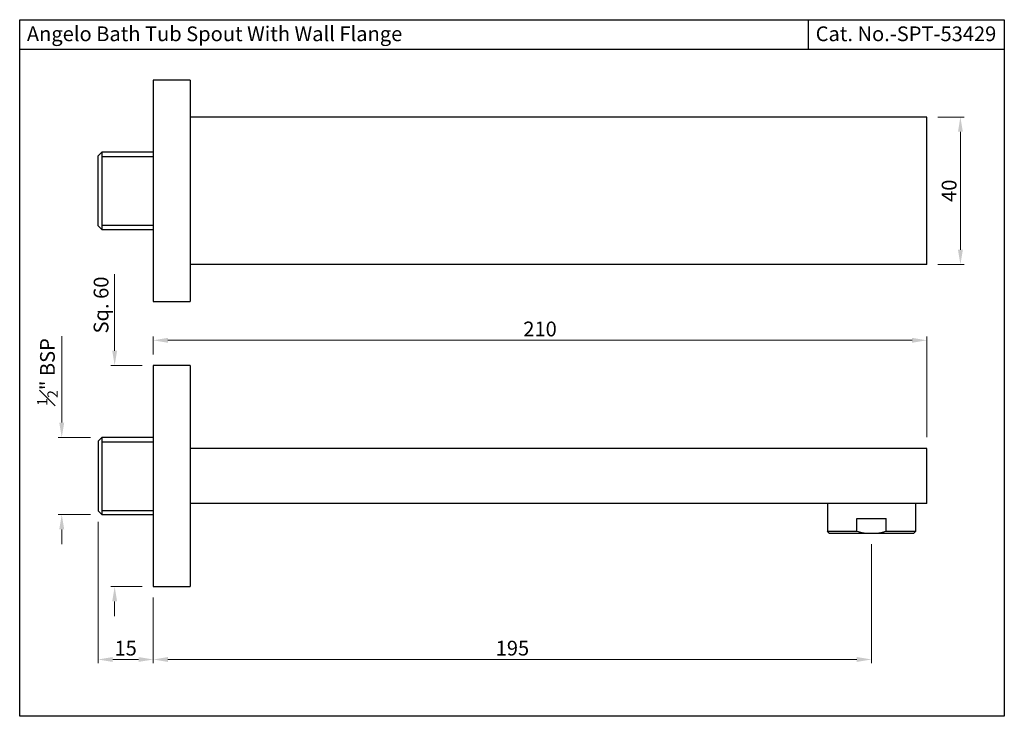
# Model space of a CAD drawing. Units: inches. Extents: x 6187 to 6454, y 1182 to 1371.
import ezdxf

# ---------------------------------------------------------------- set-up
doc = ezdxf.new("R2010")
doc.units = ezdxf.units.IN
doc.header["$MEASUREMENT"] = 0
for name, color, linetype in [('10801881TO', 7, 'Continuous'), ('16802660TOV1', 7, 'Continuous'), ('17401450TO', 7, 'Continuous')]:
    doc.layers.add(name, color=color, linetype=linetype)
doc.styles.get("Standard").update_dxf_attribs({"font": 'SEGOEUI.TTF'})
doc.dimstyles.get("Standard").update_dxf_attribs({"dimtxt": 4, "dimasz": 4, "dimexe": 1, "dimexo": 3, "dimgap": 1, "dimtad": 1, "dimdec": 8, "dimdsep": 46, "dimtxsty": 'Standard', "dimcen": 0, "dimadec": 0, "dimazin": 2, "dimtfac": 1, "dimtdec": 8, "dimtofl": 0, "dimtmove": 0, "dimatfit": 1, "dimfxl": 0, "dimtolj": 1, "dimtzin": 0, "dimlwd": 9, "dimlwe": 9, "dimarcsym": 0})

# ---------------------------------------------------------------- blocks, each defined once
blk = doc.blocks.new('*D1')
at = {"color": 0, "lineweight": 9, "transparency": 16777216}
for p, q in [((6212.39, 1281.37), (6212.39, 1302.16)), ((6219.87, 1277.37), (6211.39, 1277.37)), ((6219.87, 1217.37), (6211.39, 1217.37)), ((6212.39, 1213.37), (6212.39, 1209.37))]:
    blk.add_line(p, q, dxfattribs=at)
at = {"color": 0, "transparency": 16777216}
for points in [[(6211.73, 1281.37), (6213.06, 1281.37), (6212.39, 1277.37)], [(6211.73, 1213.37), (6213.06, 1213.37), (6212.39, 1217.37)]]:
    blk.add_solid(points, dxfattribs=at)
at = {"layer": 'Defpoints', "color": 0, "transparency": 16777216}
for p in [(6222.87, 1277.37), (6212.39, 1217.37), (6222.87, 1217.37)]:
    blk.add_point(p, dxfattribs=at)
at = {"color": 0, "transparency": 16777216, "insert": (6208.7, 1293.77), "char_height": 4, "attachment_point": 5, "rotation": 90}
blk.add_mtext('\\A1;Sq. 60', dxfattribs=at)
blk = doc.blocks.new('*D2')
at = {"color": 0, "lineweight": 9, "transparency": 16777216}
for p, q in [((6417.87, 1228.87), (6417.87, 1196.59)), ((6222.87, 1214.37), (6222.87, 1196.59)), ((6226.87, 1197.59), (6413.87, 1197.59))]:
    blk.add_line(p, q, dxfattribs=at)
at = {"color": 0, "transparency": 16777216}
for points in [[(6226.87, 1198.26), (6226.87, 1196.93), (6222.87, 1197.59)], [(6413.87, 1198.26), (6413.87, 1196.93), (6417.87, 1197.59)]]:
    blk.add_solid(points, dxfattribs=at)
at = {"layer": 'Defpoints', "color": 0, "transparency": 16777216}
for p in [(6417.87, 1231.87), (6222.87, 1217.37), (6417.87, 1197.59)]:
    blk.add_point(p, dxfattribs=at)
at = {"color": 0, "transparency": 16777216, "insert": (6320.37, 1200.67), "char_height": 4, "attachment_point": 5}
blk.add_mtext('\\A1;195', dxfattribs=at)
blk = doc.blocks.new('*D3')
at = {"color": 0, "lineweight": 9, "transparency": 16777216}
for p, q in [((6435.87, 1344.77), (6442.99, 1344.77)), ((6441.99, 1340.77), (6441.99, 1308.77)), ((6435.87, 1304.77), (6442.99, 1304.77))]:
    blk.add_line(p, q, dxfattribs=at)
at = {"color": 0, "transparency": 16777216}
for points in [[(6441.33, 1340.77), (6442.66, 1340.77), (6441.99, 1344.77)], [(6441.33, 1308.77), (6442.66, 1308.77), (6441.99, 1304.77)]]:
    blk.add_solid(points, dxfattribs=at)
at = {"layer": 'Defpoints', "color": 0, "transparency": 16777216}
for p in [(6432.87, 1344.77), (6432.87, 1304.77), (6441.99, 1304.77)]:
    blk.add_point(p, dxfattribs=at)
at = {"color": 0, "transparency": 16777216, "insert": (6438.93, 1324.77), "char_height": 4, "attachment_point": 5, "rotation": 90}
blk.add_mtext('\\A1;40', dxfattribs=at)
blk = doc.blocks.new('*D4')
at = {"color": 0, "lineweight": 9, "transparency": 16777216}
for p, q in [((6198.03, 1261.85), (6198.03, 1285.34)), ((6205.87, 1257.85), (6197.03, 1257.85)), ((6205.87, 1236.9), (6197.03, 1236.9)), ((6198.03, 1232.9), (6198.03, 1228.9))]:
    blk.add_line(p, q, dxfattribs=at)
at = {"color": 0, "transparency": 16777216}
for points in [[(6197.36, 1261.85), (6198.7, 1261.85), (6198.03, 1257.85)], [(6197.36, 1232.9), (6198.7, 1232.9), (6198.03, 1236.9)]]:
    blk.add_solid(points, dxfattribs=at)
at = {"layer": 'Defpoints', "color": 0, "transparency": 16777216}
for p in [(6198.03, 1257.85), (6208.87, 1257.85), (6208.87, 1236.9)]:
    blk.add_point(p, dxfattribs=at)
at = {"color": 0, "transparency": 16777216, "insert": (6194.14, 1275.6), "char_height": 4, "attachment_point": 5, "rotation": 90}
blk.add_mtext('\\A1;{\\H0.7x;\\S1#2;}" BSP', dxfattribs=at)
blk = doc.blocks.new('*D5')
at = {"color": 0, "lineweight": 9, "transparency": 16777216}
for p, q in [((6207.87, 1234.9), (6207.87, 1196.59)), ((6222.87, 1214.37), (6222.87, 1196.59)), ((6211.87, 1197.59), (6218.87, 1197.59))]:
    blk.add_line(p, q, dxfattribs=at)
at = {"color": 0, "transparency": 16777216}
for points in [[(6211.87, 1198.26), (6211.87, 1196.93), (6207.87, 1197.59)], [(6218.87, 1198.26), (6218.87, 1196.93), (6222.87, 1197.59)]]:
    blk.add_solid(points, dxfattribs=at)
at = {"layer": 'Defpoints', "color": 0, "transparency": 16777216}
for p in [(6207.87, 1237.9), (6222.87, 1217.37), (6222.87, 1197.59)]:
    blk.add_point(p, dxfattribs=at)
at = {"color": 0, "transparency": 16777216, "insert": (6215.37, 1200.67), "char_height": 4, "attachment_point": 5}
blk.add_mtext('\\A1;15', dxfattribs=at)
blk = doc.blocks.new('*D6')
at = {"color": 0, "lineweight": 9, "transparency": 16777216}
for p, q in [((6222.87, 1280.37), (6222.87, 1285.19)), ((6428.87, 1284.19), (6226.87, 1284.19)), ((6432.87, 1257.87), (6432.87, 1285.19))]:
    blk.add_line(p, q, dxfattribs=at)
at = {"color": 0, "transparency": 16777216}
for points in [[(6226.87, 1284.86), (6226.87, 1283.52), (6222.87, 1284.19)], [(6428.87, 1284.86), (6428.87, 1283.52), (6432.87, 1284.19)]]:
    blk.add_solid(points, dxfattribs=at)
at = {"layer": 'Defpoints', "color": 0, "transparency": 16777216}
for p in [(6222.87, 1284.19), (6222.87, 1277.37), (6432.87, 1254.87)]:
    blk.add_point(p, dxfattribs=at)
at = {"color": 0, "transparency": 16777216, "insert": (6327.87, 1287.27), "char_height": 4, "attachment_point": 5}
blk.add_mtext('\\A1;210', dxfattribs=at)

msp = doc.modelspace()

# ---------------------------------------------------------------- linework, layer by layer
for p, q in [((6400.6557656, 1371.17914233), (6400.6557656, 1363.17914233)), ((6186.61058641, 1363.17914233), (6453.91058641, 1363.17914233)), ((6432.87439265, 1304.76555862), (6432.87439265, 1344.76555862)), ((6405.87439265, 1239.87319435), (6405.87439265, 1232.37319435)), ((6429.87439265, 1232.37319435), (6429.87439265, 1239.87319435)), ((6413.87439265, 1232.37319435), (6413.87439265, 1235.87319435)), ((6413.87439265, 1235.87319435), (6421.87439265, 1235.87319435)), ((6421.87439265, 1232.37319435), (6421.87439265, 1235.87319435)), ((6405.87439265, 1232.37319435), (6413.87439265, 1232.37319435)), ((6406.37439265, 1231.87319435), (6405.87439265, 1232.37319435)), ((6421.87439265, 1232.37319435), (6429.87439265, 1232.37319435)), ((6429.37439265, 1231.87319435), (6429.87439265, 1232.37319435)), ((6406.37439265, 1231.87319435), (6429.37439265, 1231.87319435))]:
    msp.add_line(p, q)
msp.add_lwpolyline([(6186.61058641, 1371.17914233), (6453.91058641, 1371.17914233), (6453.91058641, 1182.17914233), (6186.61058641, 1182.17914233)], close=True)
msp.add_arc((6417.87439265, 1248.12319435), 16.25, 255.7499673022, 284.2500326978)
at = {"layer": '10801881TO', "color": 7, "linetype": 'Continuous'}
for p, q in [((6432.87439265, 1344.76555862), (6232.87439265, 1344.76555862)), ((6432.87439265, 1304.76555862), (6232.87439265, 1304.76555862)), ((6432.87439265, 1254.87319435), (6232.87439265, 1254.87319435)), ((6432.87439265, 1239.87319435), (6432.87439265, 1254.87319435)), ((6432.87439265, 1239.87319435), (6232.87439265, 1239.87319435))]:
    msp.add_line(p, q, dxfattribs=at)
at = {"layer": '16802660TOV1', "color": 7, "linetype": 'Continuous'}
for p, q in [((6208.87439265, 1335.24305862), (6207.87439265, 1334.24305862)), ((6207.87439265, 1315.28805862), (6207.87439265, 1334.24305862)), ((6208.87439265, 1335.24305862), (6208.87439265, 1314.28805862)), ((6222.87439265, 1335.24305862), (6208.87439265, 1335.24305862)), ((6208.87439265, 1334.08105862), (6222.87439265, 1334.08105862)), ((6207.87439265, 1315.28805862), (6208.87439265, 1314.28805862)), ((6208.87439265, 1315.45005862), (6222.87439265, 1315.45005862)), ((6208.87439265, 1314.28805862), (6222.87439265, 1314.28805862)), ((6208.87439265, 1257.85069435), (6207.87439265, 1256.85069435)), ((6207.87439265, 1256.85069435), (6207.87439265, 1237.89569435)), ((6208.87439265, 1257.85069435), (6208.87439265, 1236.89569435)), ((6222.87439265, 1257.85069435), (6208.87439265, 1257.85069435)), ((6208.87439265, 1256.68869435), (6222.87439265, 1256.68869435)), ((6207.87439265, 1237.89569435), (6208.87439265, 1236.89569435)), ((6208.87439265, 1238.05769435), (6222.87439265, 1238.05769435)), ((6208.87439265, 1236.89569435), (6222.87439265, 1236.89569435))]:
    msp.add_line(p, q, dxfattribs=at)
at = {"layer": '17401450TO', "color": 7, "linetype": 'Continuous'}
for p, q in [((6222.87439265, 1354.76555862), (6222.87439265, 1294.76555862)), ((6232.87439265, 1354.76555862), (6222.87439265, 1354.76555862)), ((6232.87439265, 1354.76555862), (6232.87439265, 1294.76555862)), ((6222.87439265, 1294.76555862), (6232.87439265, 1294.76555862)), ((6222.87439265, 1277.37319435), (6222.87439265, 1217.37319435)), ((6232.87439265, 1277.37319435), (6222.87439265, 1277.37319435)), ((6232.87439265, 1277.37319435), (6232.87439265, 1217.37319435)), ((6222.87439265, 1217.37319435), (6232.87439265, 1217.37319435))]:
    msp.add_line(p, q, dxfattribs=at)

# ---------------------------------------------------------------- texts
for s, p in [('Angelo Bath Tub Spout With Wall Flange ', (6188.55766653, 1365.35856034)), ('Cat. No.-SPT-53429', (6402.70507629, 1365.35856034))]:
    msp.add_text(s, height=4).set_placement(p)

# ---------------------------------------------------------------- dimensions: what is measured, and where the dimension line sits
dim = msp.add_linear_dim(base=(6441.9948011823, 1304.765558621), p1=(6432.8743926535, 1344.765558621), p2=(6432.8743926535, 1304.765558621), angle=90, dimstyle='Standard')
dim.commit()
dim.dimension.update_dxf_attribs({"geometry": '*D3', "text_midpoint": (6441.9948011823, 1324.765558621), "dimtype": 160})
for base, p1, p2, angle, text, picture, middle in [((6212.3941767748, 1217.3731943488), (6222.8743926535, 1277.3731943488), (6222.8743926535, 1217.3731943488), 90, 'Sq. <>', '*D1', (6212.3941767748, 1293.7678944883)), ((6198.02880823, 1257.85069435), (6208.87439265, 1236.89569435), (6208.87439265, 1257.85069435), 270, '{\\H0.7x;\\S1#2;}" BSP', '*D4', (6198.02880823, 1275.59769574))]:
    dim = msp.add_linear_dim(base=base, p1=p1, p2=p2, angle=angle, text=text, dimstyle='Standard')
    dim.commit()
    dim.dimension.update_dxf_attribs({"geometry": picture, "text_midpoint": middle, "dimtype": 160})
for base, p1, p2, picture, middle in [((6222.8743926535, 1284.1885135979), (6432.8743926535, 1254.8731943488), (6222.8743926535, 1277.3731943488), '*D6', (6327.8743926535, 1287.2666168057)), ((6222.8743926535, 1197.5919467195), (6207.8743926535, 1237.8956943488), (6222.8743926535, 1217.3731943488), '*D5', (6215.3743926535, 1200.6700499273))]:
    dim = msp.add_linear_dim(base=base, p1=p1, p2=p2, dimstyle='Standard')
    dim.commit()
    dim.dimension.update_dxf_attribs({"geometry": picture, "text_midpoint": middle})
dim = msp.add_linear_dim(base=(6417.8743926535, 1197.5919467195), p1=(6222.8743926535, 1217.3731943488), p2=(6417.8743926535, 1231.8731943488), dimstyle='Standard')
dim.commit()
dim.dimension.update_dxf_attribs({"geometry": '*D2', "text_midpoint": (6320.3743926535, 1197.5919467195), "dimtype": 160})

doc.saveas('drawing.dxf')
